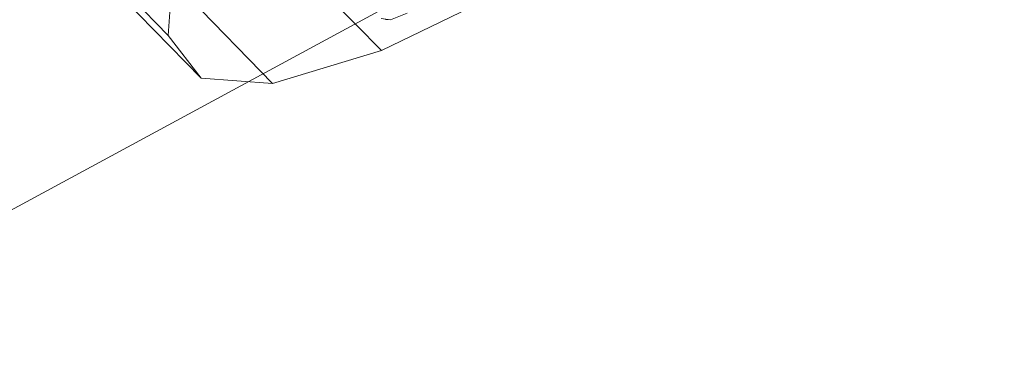
# Model space of a CAD drawing. Units: millimetres. Extents: x -239839 to -231652, y -31622 to -24602.
# Drawn here: x -237603 to -237596, y -26794 to -26791 of the extents above; entities that cross this region are included whole.
import ezdxf

# ---------------------------------------------------------------- set-up
doc = ezdxf.new("R2010")
doc.units = ezdxf.units.MM
for name, pattern in [('K5LT32824', [0]), ('K5LT32825', [0]), ('K5LT32826', [0])]:
    doc.linetypes.add(name, pattern=pattern)
doc.layers.get('0').update_dxf_attribs({"true_color": 0x5890e1})

# ---------------------------------------------------------------- blocks, each defined once
blk = doc.blocks.new('U2')
at = {"color": 61, "linetype": 'K5LT32824', "lineweight": 18, "true_color": 0xd6e499}
blk.add_line((-237624.2969, -26804.2969), (-237589.2812, -26785.3184), dxfattribs=at)
blk = doc.blocks.new('U9')
at = {"color": 231, "linetype": 'K5LT32825', "lineweight": 18, "true_color": 0xe499b8}
for p, q in [((-237602.7996, -26790.6554), (-237601.9129, -26791.5676)), ((-237601.3811, -26790.7563), (-237600.4944, -26791.6685)), ((-237602.5809, -26790.941), (-237601.6941, -26791.8532)), ((-237602.1058, -26790.9748), (-237601.2191, -26791.887)), ((-237601.9129, -26791.5676), (-237601.8723, -26791.0342)), ((-237599.5302, -26791.2008), (-237600.4944, -26791.6685)), ((-237601.6941, -26791.8532), (-237601.9129, -26791.5676)), ((-237600.4944, -26791.6685), (-237601.2191, -26791.887)), ((-237601.6941, -26791.8532), (-237601.2191, -26791.887))]:
    blk.add_line(p, q, dxfattribs=at)
blk = doc.blocks.new('U8')
blk.add_blockref('U9', (0, 0))
blk = doc.blocks.new('U15')
at = {"color": 153, "linetype": 'K5LT32826', "lineweight": 18, "true_color": 0x5890e1}
for q in [(-237600.3219, -26791.4207), (-237600.4947, -26791.4551), (-237600.4666, -26791.4628), (-237600.3885, -26791.4461)]:
    blk.add_line((-237600.4345, -26791.4649), q, dxfattribs=at)
blk = doc.blocks.new('U14')
blk.add_blockref('U15', (0, 0))

msp = doc.modelspace()

# ---------------------------------------------------------------- block references
for name in ['U2', 'U8', 'U14']:
    msp.add_blockref(name, (0, 0))

doc.saveas('drawing.dxf')
